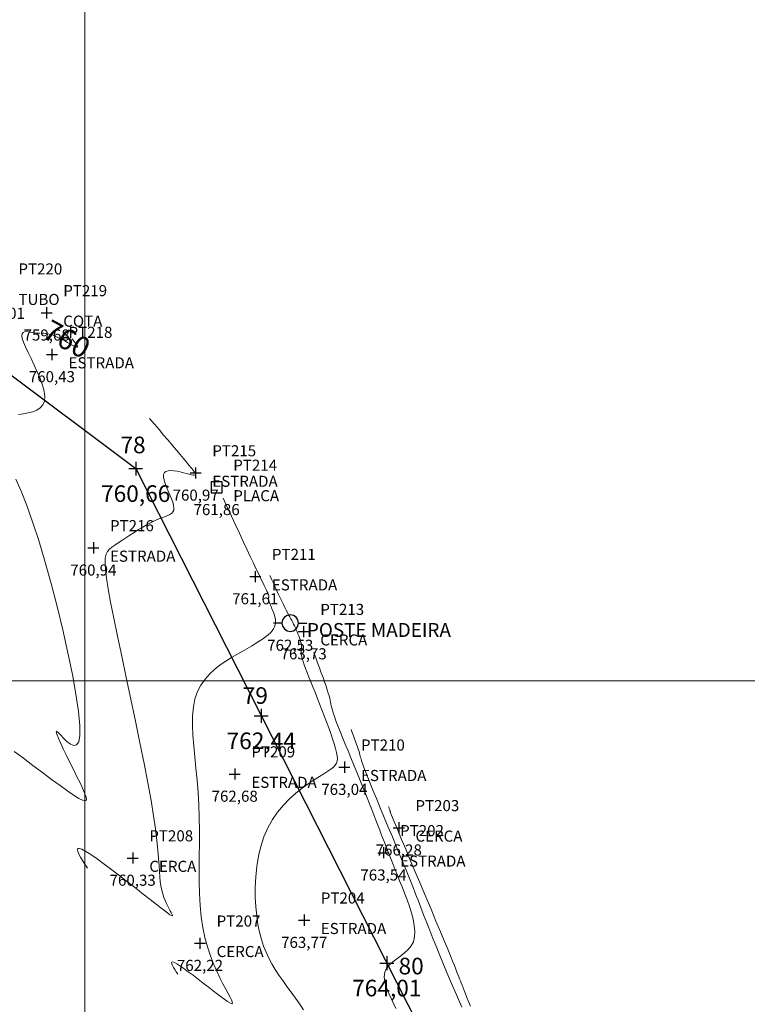
# Model space of a CAD drawing. Units: millimetres. Extents: x 319045 to 326663, y 7484257 to 7487861.
# Drawn here: x 320095 to 320148, y 7485277 to 7485348 of the extents above; entities that cross this region are included whole.
import ezdxf
from ezdxf.enums import TextEntityAlignment as Align

# ---------------------------------------------------------------- set-up
doc = ezdxf.new("R2010")
doc.units = ezdxf.units.MM
doc.linetypes.add('Contínua', pattern=[0])
doc.linetypes.add('Da Camada', pattern=[0])
doc.layers.get('0').update_dxf_attribs({"linetype": 'Contínua'})
for name, color, linetype in [('$COTA', 4, 'Contínua'), ('$DESCR', 3, 'Contínua'), ('$POINT', 7, 'Contínua'), ('Cerca arame', 252, 'CERCA'), ('COTA', 154, 'Contínua'), ('ESTRADAS_NAO_PAVIMENTADAS', 30, 'Contínua'), ('LAYOUT - trecho 1', 7, 'Contínua'), ('MAPA_DE_LOCALIZACAO', 7, 'Contínua'), ('PLACA', 60, 'Contínua'), ('POSTE DE MADEIRA', 34, 'Contínua'), ('STK', 7, 'Contínua'), ('TUBO', 132, 'Contínua')]:
    doc.layers.add(name, color=color, linetype=linetype)
doc.layers.add('_CURVAS001', color=214, linetype='Contínua', lineweight=0)
doc.layers.add('_CURVAS002', color=181, linetype='Contínua', lineweight=0)
doc.layers.get('Cerca arame').off()
doc.layers.get('ESTRADAS_NAO_PAVIMENTADAS').off()
doc.styles.add('Padrão', font='simplex.shx')
doc.styles.add('TEXTO DO SELO', font='txt')
doc.linetypes.add('CERCA', pattern='A,5,-1.5,0,[2,linha.shx,S=1.5,R=0,X=0,Y=0],-2,5', length=13.5)

# ---------------------------------------------------------------- blocks, each defined once
blk = doc.blocks.new('PS_POSTE')
at = {"layer": 'MAPA_DE_LOCALIZACAO', "color": 0, "linetype": 'Da Camada'}
blk.add_line((-0.5, 0), (-1, 0), dxfattribs=at)
blk.add_lwpolyline([(0.5, 0), (0.462, 0.191), (0.354, 0.354), (0.191, 0.462), (0, 0.5), (-0.191, 0.462), (-0.354, 0.354), (-0.462, 0.191), (-0.5, 0), (-0.462, -0.191), (-0.354, -0.354), (-0.191, -0.462), (0, -0.5), (0.191, -0.462), (0.354, -0.354), (0.462, -0.191), (0.5, 0), (1, 0)], dxfattribs=at)
blk = doc.blocks.new('Poste de madeira')
at = {"xscale": 1.2, "yscale": 1.2}
blk.add_blockref('PS_POSTE', (0, 0), dxfattribs=at)
at = {"color": 154, "linetype": 'Da Camada', "style": 'Padrão'}
blk.add_attdef('1', (1.2, -1), '', height=1, dxfattribs=at)
at = {"color": 252, "linetype": 'Da Camada', "style": 'Padrão'}
blk.add_attdef('2', text='', height=1, dxfattribs=at).set_placement((0, -1.2), align=Align.TOP_CENTER)
blk = doc.blocks.new('PS_CRUZETA')
at = {"layer": 'MAPA_DE_LOCALIZACAO', "color": 0, "linetype": 'Da Camada'}
for p, q in [((-0.5, 0), (0.5, 0)), ((0, 0.5), (0, -0.5))]:
    blk.add_line(p, q, dxfattribs=at)
blk = doc.blocks.new('ESTRADA NAO PAVIMENTADA')
at = {"xscale": 0.8, "yscale": 0.8}
blk.add_blockref('PS_CRUZETA', (0, 0), dxfattribs=at)
at = {"color": 7, "linetype": 'Da Camada', "style": 'Padrão'}
blk.add_attdef('0', (1.2, 1.2), '', height=0.8, dxfattribs=at)
at = {"color": 30, "linetype": 'Da Camada', "style": 'Padrão'}
blk.add_attdef('1', (1.2, -1), '', height=0.8, dxfattribs=at)
at = {"color": 251, "linetype": 'Da Camada', "style": 'Padrão'}
blk.add_attdef('2', text='', height=0.8, dxfattribs=at).set_placement((0, -1.2), align=Align.TOP_CENTER)
blk = doc.blocks.new('CERCA')
at = {"xscale": 0.8, "yscale": 0.8}
blk.add_blockref('PS_CRUZETA', (0, 0), dxfattribs=at)
at = {"color": 7, "linetype": 'Da Camada', "style": 'Padrão'}
blk.add_attdef('0', (1.2, 1.2), '', height=0.8, dxfattribs=at)
at = {"color": 252, "linetype": 'Da Camada', "style": 'Padrão'}
blk.add_attdef('1', (1.2, -1), '', height=0.8, dxfattribs=at)
at = {"color": 251, "linetype": 'Da Camada', "style": 'Padrão'}
blk.add_attdef('2', text='', height=0.8, dxfattribs=at).set_placement((0, -1.2), align=Align.TOP_CENTER)
blk = doc.blocks.new('TUBO')
blk.add_blockref('PS_CRUZETA', (0, 0))
at = {"color": 7, "linetype": 'Da Camada', "style": 'Padrão'}
blk.add_attdef('0', (1.2, 1.2), '', height=0.8, dxfattribs=at)
at = {"color": 132, "linetype": 'Da Camada', "style": 'Padrão'}
blk.add_attdef('1', (1.2, -1), '', height=0.8, dxfattribs=at)
at = {"color": 251, "linetype": 'Da Camada', "style": 'Padrão'}
blk.add_attdef('2', text='', height=0.8, dxfattribs=at).set_placement((0, -1.2), align=Align.TOP_CENTER)
blk = doc.blocks.new('COTA')
at = {"xscale": 0.8, "yscale": 0.8}
blk.add_blockref('PS_CRUZETA', (0, 0), dxfattribs=at)
at = {"color": 7, "linetype": 'Da Camada', "style": 'Padrão'}
blk.add_attdef('0', (1.2, 1.2), '', height=0.8, dxfattribs=at)
at = {"color": 196, "linetype": 'Da Camada', "style": 'Padrão'}
blk.add_attdef('1', (1.2, -1), '', height=0.8, dxfattribs=at)
at = {"color": 251, "linetype": 'Da Camada', "style": 'Padrão'}
blk.add_attdef('2', text='', height=0.8, dxfattribs=at).set_placement((0, -1.2), align=Align.TOP_CENTER)
blk = doc.blocks.new('PS_CX')
at = {"layer": 'MAPA_DE_LOCALIZACAO', "color": 0, "linetype": 'Da Camada'}
blk.add_lwpolyline([(0.5, -0.5), (0.5, 0.5), (-0.5, 0.5), (-0.5, -0.5), (0.5, -0.5)], dxfattribs=at)
blk = doc.blocks.new('PLACA')
at = {"xscale": 0.8, "yscale": 0.8}
blk.add_blockref('PS_CX', (0, 0), dxfattribs=at)
at = {"color": 7, "linetype": 'Da Camada', "style": 'Padrão'}
blk.add_attdef('0', (1.2, 1.2), '', height=0.8, dxfattribs=at)
at = {"color": 60, "linetype": 'Da Camada', "style": 'Padrão'}
blk.add_attdef('1', (1.2, -1), '', height=0.8, dxfattribs=at)
at = {"color": 251, "linetype": 'Da Camada', "style": 'Padrão'}
blk.add_attdef('2', text='', height=0.8, dxfattribs=at).set_placement((0, -1.2), align=Align.TOP_CENTER)
blk = doc.blocks.new('STK')
blk.add_blockref('PS_CRUZETA', (0, 0))
at = {"color": 7, "linetype": 'Da Camada', "style": 'TEXTO DO SELO'}
blk.add_attdef('0', (1.2, 1.2), '', height=1.2, dxfattribs=at)
at = {"color": 3, "linetype": 'Da Camada', "style": 'TEXTO DO SELO'}
blk.add_attdef('1', (1.2, -1), '', height=1.2, dxfattribs=at)
at = {"color": 4, "linetype": 'Da Camada', "style": 'TEXTO DO SELO'}
blk.add_attdef('2', text='', height=1.2, dxfattribs=at).set_placement((0, -1.2), align=Align.TOP_CENTER)

msp = doc.modelspace()

# ---------------------------------------------------------------- linework, layer by layer
at = {"layer": '_CURVAS001', "linetype": 'Da Camada'}
for points in [[(320095.209, 7485319.21), (320095.565, 7485319.256), (320095.914, 7485319.318), (320096.243, 7485319.405), (320096.539, 7485319.525), (320096.787, 7485319.686), (320096.976, 7485319.897), (320097.091, 7485320.166), (320097.121, 7485320.5), (320097.068, 7485320.894), (320096.948, 7485321.334), (320096.777, 7485321.805), (320096.571, 7485322.291), (320096.346, 7485322.778), (320096.118, 7485323.25), (320095.902, 7485323.693), (320095.716, 7485324.092), (320095.575, 7485324.432), (320095.492, 7485324.699), (320095.466, 7485324.898), (320095.488, 7485325.037), (320095.552, 7485325.125), (320095.65, 7485325.172), (320095.773, 7485325.186), (320095.914, 7485325.177), (320096.066, 7485325.154), (320096.221, 7485325.125), (320096.371, 7485325.099), (320096.51, 7485325.084), (320096.642, 7485325.076), (320096.748, 7485325.074)], [(320096.892, 7485325.071), (320097.017, 7485325.067), (320097.146, 7485325.057), (320097.282, 7485325.039), (320097.427, 7485325.009), (320097.586, 7485324.964), (320097.759, 7485324.9), (320097.948, 7485324.818), (320098.147, 7485324.722), (320098.349, 7485324.619), (320098.55, 7485324.512), (320098.744, 7485324.406), (320098.926, 7485324.307), (320099.09, 7485324.22), (320099.23, 7485324.149), (320099.341, 7485324.099), (320099.419, 7485324.075), (320099.463, 7485324.077), (320099.478, 7485324.102), (320099.467, 7485324.146), (320099.433, 7485324.208), (320099.381, 7485324.284), (320099.314, 7485324.372), (320099.236, 7485324.468), (320099.151, 7485324.57), (320099.062, 7485324.675)], [(320094.902, 7485294.898), (320095.566, 7485294.413), (320096.253, 7485293.902), (320096.941, 7485293.388), (320097.605, 7485292.892), (320098.222, 7485292.437), (320098.767, 7485292.043), (320099.219, 7485291.733), (320099.571, 7485291.513), (320099.829, 7485291.382), (320100.002, 7485291.335), (320100.096, 7485291.369), (320100.119, 7485291.48), (320100.079, 7485291.665), (320099.983, 7485291.921), (320099.839, 7485292.244), (320099.653, 7485292.63), (320099.435, 7485293.075), (320099.195, 7485293.56), (320098.945, 7485294.066), (320098.698, 7485294.57), (320098.467, 7485295.051), (320098.262, 7485295.488), (320098.097, 7485295.859), (320097.984, 7485296.143), (320097.936, 7485296.319), (320097.964, 7485296.365), (320098.072, 7485296.277), (320098.246, 7485296.093), (320098.466, 7485295.862), (320098.711, 7485295.628), (320098.963, 7485295.439), (320099.203, 7485295.34), (320099.41, 7485295.38), (320099.566, 7485295.603), (320099.651, 7485296.057), (320099.646, 7485296.786), (320099.545, 7485297.795), (320099.36, 7485299.038), (320099.102, 7485300.464), (320098.783, 7485302.025), (320098.414, 7485303.672), (320098.007, 7485305.355), (320097.574, 7485307.026), (320097.127, 7485308.634), (320096.677, 7485310.131), (320096.235, 7485311.471), (320095.809, 7485312.647), (320095.402, 7485313.671), (320095.019, 7485314.556)], [(320127.199, 7485276.458), (320126.805, 7485277.345), (320126.445, 7485278.177), (320126.118, 7485278.951), (320125.825, 7485279.66), (320125.564, 7485280.301), (320125.334, 7485280.868), (320125.133, 7485281.365), (320124.957, 7485281.802), (320124.803, 7485282.188), (320124.667, 7485282.53), (320124.545, 7485282.838), (320124.434, 7485283.12), (320124.331, 7485283.386), (320124.231, 7485283.644), (320124.131, 7485283.903), (320124.028, 7485284.17), (320123.919, 7485284.452), (320123.801, 7485284.757), (320123.67, 7485285.09), (320123.524, 7485285.459), (320123.36, 7485285.87), (320123.174, 7485286.33), (320122.963, 7485286.846), (320122.725, 7485287.424), (320122.461, 7485288.06), (320122.179, 7485288.737), (320121.886, 7485289.438), (320121.592, 7485290.144), (320121.303, 7485290.838), (320121.027, 7485291.502), (320120.773, 7485292.118), (320120.549, 7485292.669), (320120.361, 7485293.137), (320120.214, 7485293.514), (320120.102, 7485293.812), (320120.02, 7485294.044), (320119.961, 7485294.223), (320119.92, 7485294.362), (320119.89, 7485294.474), (320119.866, 7485294.572), (320119.843, 7485294.669), (320119.813, 7485294.779), (320119.773, 7485294.91), (320119.723, 7485295.062), (320119.665, 7485295.231), (320119.599, 7485295.417), (320119.528, 7485295.615), (320119.452, 7485295.823), (320119.372, 7485296.039), (320119.289, 7485296.26), (320119.206, 7485296.484)]]:
    msp.add_lwpolyline(points, dxfattribs=at)
at = {"layer": '_CURVAS002', "linetype": 'Da Camada'}
for points in [[(320100.181, 7485286.495), (320100.002, 7485286.771), (320099.833, 7485287.038), (320099.685, 7485287.286), (320099.566, 7485287.505), (320099.489, 7485287.686), (320099.461, 7485287.821), (320099.495, 7485287.899), (320099.6, 7485287.911), (320099.785, 7485287.847), (320100.062, 7485287.699), (320100.433, 7485287.462), (320100.882, 7485287.151), (320101.393, 7485286.782), (320101.945, 7485286.37), (320102.522, 7485285.931), (320103.105, 7485285.48), (320103.676, 7485285.035), (320104.217, 7485284.611), (320104.709, 7485284.224), (320105.135, 7485283.889), (320105.485, 7485283.615), (320105.764, 7485283.399), (320105.979, 7485283.238), (320106.137, 7485283.127), (320106.242, 7485283.062), (320106.303, 7485283.039), (320106.325, 7485283.054), (320106.314, 7485283.102), (320106.278, 7485283.181), (320106.223, 7485283.285), (320106.153, 7485283.412), (320106.072, 7485283.562), (320105.983, 7485283.734), (320105.891, 7485283.928), (320105.797, 7485284.143), (320105.706, 7485284.378), (320105.622, 7485284.633), (320105.546, 7485284.908), (320105.484, 7485285.201), (320105.438, 7485285.513), (320105.404, 7485285.853), (320105.377, 7485286.236), (320105.35, 7485286.675), (320105.314, 7485287.188), (320105.264, 7485287.788), (320105.192, 7485288.491), (320105.092, 7485289.312), (320104.956, 7485290.266), (320104.777, 7485291.368), (320104.55, 7485292.63), (320104.279, 7485294.028), (320103.977, 7485295.528), (320103.653, 7485297.089), (320103.318, 7485298.676), (320102.983, 7485300.25), (320102.659, 7485301.774), (320102.356, 7485303.21), (320102.086, 7485304.521), (320101.858, 7485305.669), (320101.682, 7485306.625), (320101.559, 7485307.398), (320101.485, 7485308.013), (320101.459, 7485308.491), (320101.478, 7485308.855), (320101.54, 7485309.13), (320101.642, 7485309.336), (320101.782, 7485309.499), (320101.958, 7485309.639), (320102.166, 7485309.782), (320102.405, 7485309.942), (320102.668, 7485310.12), (320102.953, 7485310.31), (320103.252, 7485310.507), (320103.561, 7485310.706), (320103.875, 7485310.903), (320104.188, 7485311.092), (320104.497, 7485311.267), (320104.794, 7485311.425), (320105.076, 7485311.561), (320105.338, 7485311.672), (320105.578, 7485311.765), (320105.792, 7485311.846), (320105.979, 7485311.922), (320106.137, 7485312), (320106.263, 7485312.088), (320106.354, 7485312.19), (320106.409, 7485312.315), (320106.424, 7485312.469), (320106.399, 7485312.658), (320106.335, 7485312.883), (320106.242, 7485313.135), (320106.132, 7485313.406), (320106.015, 7485313.684), (320105.9, 7485313.962), (320105.799, 7485314.23), (320105.722, 7485314.479), (320105.679, 7485314.7), (320105.682, 7485314.882), (320105.739, 7485315.018), (320105.851, 7485315.107), (320106.008, 7485315.154), (320106.199, 7485315.168), (320106.417, 7485315.154), (320106.649, 7485315.119), (320106.887, 7485315.07), (320107.12, 7485315.013), (320107.339, 7485314.956), (320107.534, 7485314.905), (320107.695, 7485314.866), (320107.819, 7485314.844), (320107.907, 7485314.84), (320107.959, 7485314.858), (320107.975, 7485314.899), (320107.955, 7485314.965), (320107.901, 7485315.059), (320107.812, 7485315.184), (320107.689, 7485315.342), (320107.532, 7485315.534), (320107.342, 7485315.763), (320107.122, 7485316.026), (320106.875, 7485316.32), (320106.605, 7485316.641), (320106.314, 7485316.984), (320106.006, 7485317.347), (320105.684, 7485317.725), (320105.353, 7485318.115), (320105.015, 7485318.512), (320104.673, 7485318.912)], [(320106.703, 7485278.839), (320106.592, 7485279.011), (320106.487, 7485279.177), (320106.394, 7485279.331), (320106.32, 7485279.467), (320106.272, 7485279.58), (320106.255, 7485279.664), (320106.276, 7485279.712), (320106.341, 7485279.72), (320106.457, 7485279.68), (320106.629, 7485279.588), (320106.86, 7485279.441), (320107.14, 7485279.247), (320107.459, 7485279.016), (320107.806, 7485278.758), (320108.17, 7485278.483), (320108.539, 7485278.2), (320108.904, 7485277.918), (320109.253, 7485277.648), (320109.575, 7485277.399), (320109.86, 7485277.182), (320110.1, 7485277.002), (320110.297, 7485276.862), (320110.449, 7485276.765), (320110.558, 7485276.713), (320110.625, 7485276.707), (320110.649, 7485276.75), (320110.632, 7485276.843), (320110.574, 7485276.99), (320110.475, 7485277.192), (320110.337, 7485277.45), (320110.163, 7485277.767), (320109.962, 7485278.139), (320109.742, 7485278.567), (320109.512, 7485279.048), (320109.28, 7485279.581), (320109.054, 7485280.166), (320108.844, 7485280.799), (320108.657, 7485281.481), (320108.502, 7485282.21), (320108.387, 7485282.984), (320108.311, 7485283.799), (320108.267, 7485284.649), (320108.247, 7485285.527), (320108.244, 7485286.428), (320108.251, 7485287.345), (320108.261, 7485288.271), (320108.265, 7485289.201), (320108.257, 7485290.128), (320108.229, 7485291.046), (320108.175, 7485291.949), (320108.1, 7485292.832), (320108.014, 7485293.691), (320107.927, 7485294.522), (320107.849, 7485295.321), (320107.79, 7485296.084), (320107.76, 7485296.806), (320107.769, 7485297.485), (320107.827, 7485298.116), (320107.944, 7485298.695), (320108.128, 7485299.218), (320108.373, 7485299.69), (320108.668, 7485300.113), (320109.005, 7485300.493), (320109.373, 7485300.834), (320109.763, 7485301.141), (320110.164, 7485301.417), (320110.567, 7485301.669), (320110.963, 7485301.899), (320111.34, 7485302.112), (320111.692, 7485302.313), (320112.016, 7485302.502), (320112.313, 7485302.682), (320112.583, 7485302.852), (320112.825, 7485303.014), (320113.038, 7485303.17), (320113.224, 7485303.321), (320113.381, 7485303.466), (320113.51, 7485303.609), (320113.61, 7485303.749), (320113.681, 7485303.888), (320113.728, 7485304.026), (320113.752, 7485304.161), (320113.758, 7485304.295), (320113.747, 7485304.426), (320113.723, 7485304.554), (320113.689, 7485304.679), (320113.648, 7485304.802), (320113.603, 7485304.92), (320113.558, 7485305.035), (320113.514, 7485305.146), (320113.471, 7485305.253), (320113.431, 7485305.354), (320113.393, 7485305.45), (320113.359, 7485305.54), (320113.329, 7485305.623), (320113.303, 7485305.699), (320113.281, 7485305.768), (320113.266, 7485305.829), (320113.256, 7485305.882), (320113.251, 7485305.927), (320113.251, 7485305.966), (320113.253, 7485305.999), (320113.258, 7485306.03), (320113.262, 7485306.058), (320113.266, 7485306.087), (320113.267, 7485306.116), (320113.265, 7485306.148), (320113.259, 7485306.183), (320113.246, 7485306.225), (320113.225, 7485306.276), (320113.195, 7485306.343), (320113.153, 7485306.429), (320113.097, 7485306.542), (320113.025, 7485306.686), (320112.935, 7485306.866), (320112.826, 7485307.088), (320112.694, 7485307.358), (320112.539, 7485307.68), (320112.358, 7485308.059), (320112.153, 7485308.492), (320111.927, 7485308.973), (320111.682, 7485309.496), (320111.422, 7485310.055), (320111.148, 7485310.643), (320110.863, 7485311.255), (320110.57, 7485311.886), (320110.272, 7485312.528), (320109.971, 7485313.176)], [(320115.771, 7485276.272), (320115.484, 7485276.692), (320115.183, 7485277.116), (320114.875, 7485277.54), (320114.569, 7485277.961), (320114.274, 7485278.374), (320113.995, 7485278.777), (320113.736, 7485279.177), (320113.495, 7485279.578), (320113.274, 7485279.989), (320113.074, 7485280.416), (320112.895, 7485280.866), (320112.737, 7485281.347), (320112.601, 7485281.865), (320112.487, 7485282.426), (320112.397, 7485283.038), (320112.332, 7485283.699), (320112.296, 7485284.397), (320112.293, 7485285.122), (320112.327, 7485285.861), (320112.402, 7485286.604), (320112.521, 7485287.34), (320112.69, 7485288.058), (320112.911, 7485288.745), (320113.188, 7485289.391), (320113.523, 7485289.987), (320113.906, 7485290.532), (320114.325, 7485291.028), (320114.768, 7485291.478), (320115.223, 7485291.883), (320115.677, 7485292.244), (320116.118, 7485292.564), (320116.535, 7485292.845), (320116.914, 7485293.088), (320117.244, 7485293.296), (320117.52, 7485293.473), (320117.746, 7485293.628), (320117.923, 7485293.77), (320118.056, 7485293.907), (320118.147, 7485294.049), (320118.2, 7485294.203), (320118.216, 7485294.378), (320118.2, 7485294.584), (320118.154, 7485294.828), (320118.082, 7485295.117), (320117.986, 7485295.447), (320117.87, 7485295.811), (320117.737, 7485296.203), (320117.59, 7485296.616), (320117.433, 7485297.044), (320117.268, 7485297.479), (320117.1, 7485297.916), (320116.93, 7485298.348), (320116.763, 7485298.769), (320116.601, 7485299.174), (320116.445, 7485299.561), (320116.298, 7485299.928), (320116.16, 7485300.273), (320116.034, 7485300.594), (320115.922, 7485300.888), (320115.824, 7485301.154), (320115.743, 7485301.39), (320115.681, 7485301.594), (320115.638, 7485301.764), (320115.612, 7485301.905), (320115.599, 7485302.022), (320115.596, 7485302.121), (320115.601, 7485302.205), (320115.609, 7485302.282), (320115.617, 7485302.355), (320115.623, 7485302.431), (320115.622, 7485302.514), (320115.612, 7485302.609), (320115.592, 7485302.719), (320115.562, 7485302.84), (320115.524, 7485302.971), (320115.479, 7485303.108), (320115.428, 7485303.251), (320115.372, 7485303.396), (320115.313, 7485303.542), (320115.251, 7485303.685), (320115.188, 7485303.824), (320115.124, 7485303.957), (320115.06, 7485304.085), (320114.994, 7485304.213), (320114.926, 7485304.342), (320114.854, 7485304.475), (320114.779, 7485304.614), (320114.699, 7485304.764), (320114.614, 7485304.925), (320114.523, 7485305.101), (320114.425, 7485305.295), (320114.321, 7485305.506), (320114.211, 7485305.734), (320114.095, 7485305.975), (320113.975, 7485306.228), (320113.851, 7485306.492), (320113.724, 7485306.763), (320113.595, 7485307.04), (320113.464, 7485307.321), (320113.333, 7485307.604)], [(320122.435, 7485276.361), (320122.181, 7485276.889), (320121.947, 7485277.39), (320121.756, 7485277.856), (320121.626, 7485278.281), (320121.579, 7485278.658), (320121.628, 7485278.982), (320121.763, 7485279.263), (320121.963, 7485279.509), (320122.212, 7485279.733), (320122.491, 7485279.944), (320122.781, 7485280.153), (320123.065, 7485280.371), (320123.323, 7485280.608), (320123.538, 7485280.875), (320123.691, 7485281.183), (320123.774, 7485281.536), (320123.792, 7485281.927), (320123.756, 7485282.35), (320123.674, 7485282.797), (320123.555, 7485283.26), (320123.406, 7485283.732), (320123.238, 7485284.206), (320123.059, 7485284.675), (320122.878, 7485285.13), (320122.703, 7485285.566), (320122.537, 7485285.979), (320122.379, 7485286.374), (320122.229, 7485286.753), (320122.084, 7485287.119), (320121.943, 7485287.476), (320121.806, 7485287.826), (320121.672, 7485288.172), (320121.538, 7485288.517), (320121.403, 7485288.865), (320121.267, 7485289.219), (320121.128, 7485289.58), (320120.986, 7485289.949), (320120.84, 7485290.329), (320120.688, 7485290.722), (320120.53, 7485291.127), (320120.364, 7485291.549), (320120.19, 7485291.987), (320120.008, 7485292.443), (320119.815, 7485292.92), (320119.613, 7485293.416), (320119.404, 7485293.924), (320119.194, 7485294.436), (320118.985, 7485294.943), (320118.782, 7485295.438), (320118.59, 7485295.911), (320118.411, 7485296.355), (320118.251, 7485296.761), (320118.113, 7485297.121), (320118.001, 7485297.427), (320117.916, 7485297.679), (320117.852, 7485297.887), (320117.805, 7485298.059), (320117.771, 7485298.206), (320117.745, 7485298.338), (320117.721, 7485298.464), (320117.695, 7485298.596), (320117.663, 7485298.742), (320117.619, 7485298.912), (320117.56, 7485299.115), (320117.484, 7485299.354), (320117.394, 7485299.622), (320117.292, 7485299.917), (320117.178, 7485300.236), (320117.056, 7485300.573), (320116.926, 7485300.926), (320116.791, 7485301.29), (320116.653, 7485301.662), (320116.513, 7485302.037)], [(320127.818, 7485276.525), (320127.679, 7485276.867), (320127.557, 7485277.167), (320127.452, 7485277.43), (320127.36, 7485277.659), (320127.279, 7485277.862), (320127.207, 7485278.043), (320127.142, 7485278.208), (320127.083, 7485278.361), (320127.025, 7485278.509), (320126.968, 7485278.657), (320126.908, 7485278.813), (320126.839, 7485278.99), (320126.756, 7485279.201), (320126.653, 7485279.458), (320126.525, 7485279.775), (320126.366, 7485280.163), (320126.17, 7485280.637), (320125.933, 7485281.207), (320125.649, 7485281.887), (320125.323, 7485282.667), (320124.965, 7485283.517), (320124.589, 7485284.411), (320124.206, 7485285.32), (320123.829, 7485286.217), (320123.468, 7485287.072), (320123.138, 7485287.858), (320122.849, 7485288.547), (320122.612, 7485289.113), (320122.427, 7485289.556), (320122.288, 7485289.893), (320122.188, 7485290.139), (320122.12, 7485290.31), (320122.077, 7485290.421), (320122.052, 7485290.488), (320122.04, 7485290.527), (320122.032, 7485290.554), (320122.024, 7485290.582), (320122.013, 7485290.615), (320122.001, 7485290.652), (320121.986, 7485290.692), (320121.97, 7485290.736), (320121.954, 7485290.782), (320121.936, 7485290.831), (320121.917, 7485290.88), (320121.899, 7485290.93)]]:
    msp.add_lwpolyline(points, dxfattribs=at)
at = {"layer": 'LAYOUT - trecho 1', "lineweight": 0}
for p, q in [((320100, 7484784.566), (320100, 7485605.566)), ((319894.226, 7485300), (320873.226, 7485300))]:
    msp.add_line(p, q, dxfattribs=at)
at = {"layer": 'STK', "linetype": 'Da Camada'}
msp.add_lwpolyline([(319894.226, 7485526.935), (319940.8, 7485489.108), (320039.68, 7485363.32), (320103.667, 7485315.302), (320130.831, 7485261.803), (320144.406, 7485247.116), (320180.902, 7485230.746), (320242.177, 7485151.718), (320271.423, 7485099.328), (320351.01, 7485038.782), (320374.135, 7485006.143), (320423.001, 7484971.328), (320564.946, 7484860.642), (320601.013, 7484843.345), (320680.343, 7484833.012), (320700.288, 7484834.491), (320736.165, 7484852.179), (320767.544, 7484903.32), (320784.62, 7484913.732), (320803.796, 7484919.411), (320843.353, 7484925.348), (320890.398, 7484946.134)], dxfattribs=at)

# ---------------------------------------------------------------- block references
at = {"layer": 'Cerca arame', "linetype": 'Da Camada'}
ref = msp.add_blockref('CERCA', (320115.78, 7485303.548), dxfattribs=at)
ref.add_attrib('0', 'PT213', (320116.98, 7485304.748), dxfattribs={"layer": '$POINT', "color": 7, "linetype": 'Da Camada', "height": 0.8, "style": 'Padrão'})
ref.add_attrib('1', 'CERCA', (320116.98, 7485302.548), dxfattribs={"layer": '$DESCR', "color": 252, "linetype": 'Da Camada', "height": 0.8, "style": 'Padrão'})
ref.add_attrib('2', '763,73', dxfattribs={"layer": '$COTA', "color": 251, "linetype": 'Da Camada', "height": 0.8, "style": 'Padrão'}).set_placement((320115.78, 7485302.348), align=Align.TOP_CENTER)
ref = msp.add_blockref('CERCA', (320122.642, 7485289.397), dxfattribs=at)
ref.add_attrib('0', 'PT203', (320123.842, 7485290.597), dxfattribs={"layer": '$POINT', "color": 7, "linetype": 'Da Camada', "height": 0.8, "style": 'Padrão'})
ref.add_attrib('1', 'CERCA', (320123.842, 7485288.397), dxfattribs={"layer": '$DESCR', "color": 252, "linetype": 'Da Camada', "height": 0.8, "style": 'Padrão'})
ref.add_attrib('2', '766,28', dxfattribs={"layer": '$COTA', "color": 251, "linetype": 'Da Camada', "height": 0.8, "style": 'Padrão'}).set_placement((320122.642, 7485288.197), align=Align.TOP_CENTER)
ref = msp.add_blockref('CERCA', (320103.45, 7485287.217), dxfattribs=at)
ref.add_attrib('0', 'PT208', (320104.65, 7485288.417), dxfattribs={"layer": '$POINT', "color": 7, "linetype": 'Da Camada', "height": 0.8, "style": 'Padrão'})
ref.add_attrib('1', 'CERCA', (320104.65, 7485286.217), dxfattribs={"layer": '$DESCR', "color": 252, "linetype": 'Da Camada', "height": 0.8, "style": 'Padrão'})
ref.add_attrib('2', '760,33', dxfattribs={"layer": '$COTA', "color": 251, "linetype": 'Da Camada', "height": 0.8, "style": 'Padrão'}).set_placement((320103.45, 7485286.017), align=Align.TOP_CENTER)
ref = msp.add_blockref('CERCA', (320108.304, 7485281.071), dxfattribs=at)
ref.add_attrib('0', 'PT207', (320109.504, 7485282.271), dxfattribs={"layer": '$POINT', "color": 7, "linetype": 'Da Camada', "height": 0.8, "style": 'Padrão'})
ref.add_attrib('1', 'CERCA', (320109.504, 7485280.071), dxfattribs={"layer": '$DESCR', "color": 252, "linetype": 'Da Camada', "height": 0.8, "style": 'Padrão'})
ref.add_attrib('2', '762,22', dxfattribs={"layer": '$COTA', "color": 251, "linetype": 'Da Camada', "height": 0.8, "style": 'Padrão'}).set_placement((320108.304, 7485279.871), align=Align.TOP_CENTER)
at = {"layer": 'COTA', "linetype": 'Da Camada'}
ref = msp.add_blockref('COTA', (320097.244, 7485326.542), dxfattribs=at)
ref.add_attrib('0', 'PT219', (320098.444, 7485327.742), dxfattribs={"layer": '$POINT', "color": 7, "linetype": 'Da Camada', "height": 0.8, "style": 'Padrão'})
ref.add_attrib('1', 'COTA', (320098.444, 7485325.542), dxfattribs={"layer": '$DESCR', "color": 196, "linetype": 'Da Camada', "height": 0.8, "style": 'Padrão'})
ref.add_attrib('2', '759,68', dxfattribs={"layer": '$COTA', "color": 251, "linetype": 'Da Camada', "height": 0.8, "style": 'Padrão'}).set_placement((320097.244, 7485325.342), align=Align.TOP_CENTER)
at = {"layer": 'ESTRADAS_NAO_PAVIMENTADAS', "linetype": 'Da Camada'}
ref = msp.add_blockref('ESTRADA NAO PAVIMENTADA', (320097.626, 7485323.537), dxfattribs=at)
ref.add_attrib('0', 'PT218', (320098.826, 7485324.737), dxfattribs={"layer": '$POINT', "color": 7, "linetype": 'Da Camada', "height": 0.8, "style": 'Padrão'})
ref.add_attrib('1', 'ESTRADA', (320098.826, 7485322.537), dxfattribs={"layer": '$DESCR', "color": 30, "linetype": 'Da Camada', "height": 0.8, "style": 'Padrão'})
ref.add_attrib('2', '760,43', dxfattribs={"layer": '$COTA', "color": 251, "linetype": 'Da Camada', "height": 0.8, "style": 'Padrão'}).set_placement((320097.626, 7485322.337), align=Align.TOP_CENTER)
ref = msp.add_blockref('ESTRADA NAO PAVIMENTADA', (320107.993, 7485314.993), dxfattribs=at)
ref.add_attrib('0', 'PT215', (320109.193, 7485316.193), dxfattribs={"layer": '$POINT', "color": 7, "linetype": 'Da Camada', "height": 0.8, "style": 'Padrão'})
ref.add_attrib('1', 'ESTRADA', (320109.193, 7485313.993), dxfattribs={"layer": '$DESCR', "color": 30, "linetype": 'Da Camada', "height": 0.8, "style": 'Padrão'})
ref.add_attrib('2', '760,97', dxfattribs={"layer": '$COTA', "color": 251, "linetype": 'Da Camada', "height": 0.8, "style": 'Padrão'}).set_placement((320107.993, 7485313.793), align=Align.TOP_CENTER)
ref = msp.add_blockref('ESTRADA NAO PAVIMENTADA', (320100.616, 7485309.589), dxfattribs=at)
ref.add_attrib('0', 'PT216', (320101.816, 7485310.789), dxfattribs={"layer": '$POINT', "color": 7, "linetype": 'Da Camada', "height": 0.8, "style": 'Padrão'})
ref.add_attrib('1', 'ESTRADA', (320101.816, 7485308.589), dxfattribs={"layer": '$DESCR', "color": 30, "linetype": 'Da Camada', "height": 0.8, "style": 'Padrão'})
ref.add_attrib('2', '760,94', dxfattribs={"layer": '$COTA', "color": 251, "linetype": 'Da Camada', "height": 0.8, "style": 'Padrão'}).set_placement((320100.616, 7485308.389), align=Align.TOP_CENTER)
ref = msp.add_blockref('ESTRADA NAO PAVIMENTADA', (320112.29, 7485307.519), dxfattribs=at)
ref.add_attrib('0', 'PT211', (320113.49, 7485308.719), dxfattribs={"layer": '$POINT', "color": 7, "linetype": 'Da Camada', "height": 0.8, "style": 'Padrão'})
ref.add_attrib('1', 'ESTRADA', (320113.49, 7485306.519), dxfattribs={"layer": '$DESCR', "color": 30, "linetype": 'Da Camada', "height": 0.8, "style": 'Padrão'})
ref.add_attrib('2', '761,61', dxfattribs={"layer": '$COTA', "color": 251, "linetype": 'Da Camada', "height": 0.8, "style": 'Padrão'}).set_placement((320112.29, 7485306.319), align=Align.TOP_CENTER)
ref = msp.add_blockref('ESTRADA NAO PAVIMENTADA', (320110.808, 7485293.276), dxfattribs=at)
ref.add_attrib('0', 'PT209', (320112.008, 7485294.476), dxfattribs={"layer": '$POINT', "color": 7, "linetype": 'Da Camada', "height": 0.8, "style": 'Padrão'})
ref.add_attrib('1', 'ESTRADA', (320112.008, 7485292.276), dxfattribs={"layer": '$DESCR', "color": 30, "linetype": 'Da Camada', "height": 0.8, "style": 'Padrão'})
ref.add_attrib('2', '762,68', dxfattribs={"layer": '$COTA', "color": 251, "linetype": 'Da Camada', "height": 0.8, "style": 'Padrão'}).set_placement((320110.808, 7485292.076), align=Align.TOP_CENTER)
ref = msp.add_blockref('ESTRADA NAO PAVIMENTADA', (320118.717, 7485293.77), dxfattribs=at)
ref.add_attrib('0', 'PT210', (320119.917, 7485294.97), dxfattribs={"layer": '$POINT', "color": 7, "linetype": 'Da Camada', "height": 0.8, "style": 'Padrão'})
ref.add_attrib('1', 'ESTRADA', (320119.917, 7485292.77), dxfattribs={"layer": '$DESCR', "color": 30, "linetype": 'Da Camada', "height": 0.8, "style": 'Padrão'})
ref.add_attrib('2', '763,04', dxfattribs={"layer": '$COTA', "color": 251, "linetype": 'Da Camada', "height": 0.8, "style": 'Padrão'}).set_placement((320118.717, 7485292.57), align=Align.TOP_CENTER)
ref = msp.add_blockref('ESTRADA NAO PAVIMENTADA', (320121.537, 7485287.595), dxfattribs=at)
ref.add_attrib('0', 'PT202', (320122.737, 7485288.795), dxfattribs={"layer": '$POINT', "color": 7, "linetype": 'Da Camada', "height": 0.8, "style": 'Padrão'})
ref.add_attrib('1', 'ESTRADA', (320122.737, 7485286.595), dxfattribs={"layer": '$DESCR', "color": 30, "linetype": 'Da Camada', "height": 0.8, "style": 'Padrão'})
ref.add_attrib('2', '763,54', dxfattribs={"layer": '$COTA', "color": 251, "linetype": 'Da Camada', "height": 0.8, "style": 'Padrão'}).set_placement((320121.537, 7485286.395), align=Align.TOP_CENTER)
ref = msp.add_blockref('ESTRADA NAO PAVIMENTADA', (320115.82, 7485282.732), dxfattribs=at)
ref.add_attrib('0', 'PT204', (320117.02, 7485283.932), dxfattribs={"layer": '$POINT', "color": 7, "linetype": 'Da Camada', "height": 0.8, "style": 'Padrão'})
ref.add_attrib('1', 'ESTRADA', (320117.02, 7485281.732), dxfattribs={"layer": '$DESCR', "color": 30, "linetype": 'Da Camada', "height": 0.8, "style": 'Padrão'})
ref.add_attrib('2', '763,77', dxfattribs={"layer": '$COTA', "color": 251, "linetype": 'Da Camada', "height": 0.8, "style": 'Padrão'}).set_placement((320115.82, 7485281.532), align=Align.TOP_CENTER)
at = {"layer": 'PLACA', "linetype": 'Da Camada'}
ref = msp.add_blockref('PLACA', (320109.504, 7485313.951), dxfattribs=at)
ref.add_attrib('0', 'PT214', (320110.704, 7485315.151), dxfattribs={"layer": '$POINT', "color": 7, "linetype": 'Da Camada', "height": 0.8, "style": 'Padrão'})
ref.add_attrib('1', 'PLACA', (320110.704, 7485312.951), dxfattribs={"layer": '$DESCR', "color": 60, "linetype": 'Da Camada', "height": 0.8, "style": 'Padrão'})
ref.add_attrib('2', '761,86', dxfattribs={"layer": '$COTA', "color": 251, "linetype": 'Da Camada', "height": 0.8, "style": 'Padrão'}).set_placement((320109.504, 7485312.751), align=Align.TOP_CENTER)
at = {"layer": 'POSTE DE MADEIRA', "linetype": 'Da Camada'}
ref = msp.add_blockref('Poste de madeira', (320114.813, 7485304.166), dxfattribs=at)
ref.add_attrib('1', 'POSTE MADEIRA', (320116.013, 7485303.166), dxfattribs={"layer": '$DESCR', "color": 154, "linetype": 'Da Camada', "height": 1, "style": 'Padrão'})
ref.add_attrib('2', '762,53', dxfattribs={"layer": '$COTA', "color": 251, "linetype": 'Da Camada', "height": 0.8, "style": 'Padrão'}).set_placement((320114.813, 7485302.966), align=Align.TOP_CENTER)
at = {"layer": 'STK', "color": 4, "linetype": 'Da Camada'}
ref = msp.add_blockref('STK', (320103.667, 7485315.302), dxfattribs=at)
ref.add_attrib('0', '78', (320102.566, 7485316.415), dxfattribs={"layer": '$POINT', "color": 7, "linetype": 'Da Camada', "height": 1.2, "style": 'TEXTO DO SELO'})
ref.add_attrib('2', '760,66', dxfattribs={"layer": '$COTA', "color": 4, "linetype": 'Da Camada', "height": 1.2, "style": 'TEXTO DO SELO'}).set_placement((320103.667, 7485314.102), align=Align.TOP_CENTER)
ref = msp.add_blockref('STK', (320112.722, 7485297.469), dxfattribs=at)
ref.add_attrib('0', '79', (320111.386, 7485298.335), dxfattribs={"layer": '$POINT', "color": 7, "linetype": 'Da Camada', "height": 1.2, "style": 'TEXTO DO SELO'})
ref.add_attrib('2', '762,44', dxfattribs={"layer": '$COTA', "color": 4, "linetype": 'Da Camada', "height": 1.2, "style": 'TEXTO DO SELO'}).set_placement((320112.722, 7485296.269), align=Align.TOP_CENTER)
ref = msp.add_blockref('STK', (320121.776, 7485279.636), dxfattribs=at)
ref.add_attrib('0', '80', (320122.625, 7485278.824), dxfattribs={"layer": '$POINT', "color": 7, "linetype": 'Da Camada', "height": 1.2, "style": 'TEXTO DO SELO'})
ref.add_attrib('2', '764,01', dxfattribs={"layer": '$COTA', "color": 4, "linetype": 'Da Camada', "height": 1.2, "style": 'TEXTO DO SELO'}).set_placement((320121.776, 7485278.436), align=Align.TOP_CENTER)
at = {"layer": 'TUBO', "linetype": 'Da Camada'}
ref = msp.add_blockref('TUBO', (320094.012, 7485328.109), dxfattribs=at)
ref.add_attrib('0', 'PT220', (320095.212, 7485329.309), dxfattribs={"layer": '$POINT', "color": 7, "linetype": 'Da Camada', "height": 0.8, "style": 'Padrão'})
ref.add_attrib('1', 'TUBO', (320095.212, 7485327.109), dxfattribs={"layer": '$DESCR', "color": 132, "linetype": 'Da Camada', "height": 0.8, "style": 'Padrão'})
ref.add_attrib('2', '759,01', dxfattribs={"layer": '$COTA', "color": 251, "linetype": 'Da Camada', "height": 0.8, "style": 'Padrão'}).set_placement((320094.012, 7485326.909), align=Align.TOP_CENTER)

# ---------------------------------------------------------------- texts
at = {"layer": '_CURVAS001', "linetype": 'Da Camada', "style": 'Padrão'}
msp.add_text('760', height=1.5, rotation=331.4732, dxfattribs=at).set_placement((320098.618, 7485324.475), align=Align.MIDDLE)

doc.saveas('drawing.dxf')
